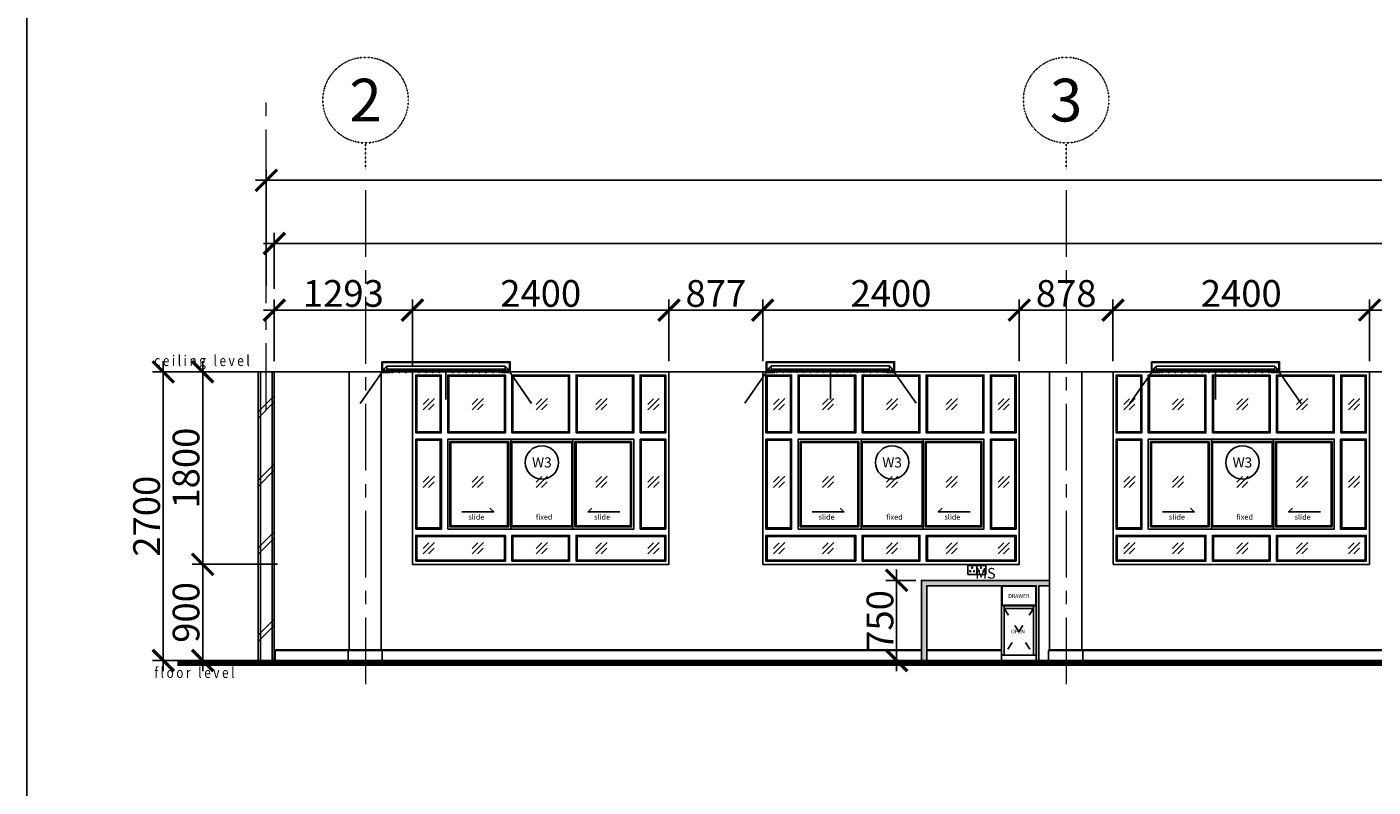
# Model space of a CAD drawing. Units: inches. Extents: x 148368 to 505654, y 37750 to 267518.
# Drawn here: x 234829 to 247423, y 170030 to 177141 of the extents above; entities that cross this region are included whole.
import ezdxf
from ezdxf.enums import TextEntityAlignment as Align

# ---------------------------------------------------------------- set-up
doc = ezdxf.new("R2010")
doc.units = ezdxf.units.IN
doc.header["$MEASUREMENT"] = 0
for name, pattern in [('ACAD_ISO03W100', [30, 12, -18]), ('CENTER', [2, 1.25, -0.25, 0.25, -0.25]), ('DIVIDE', [1.25, 0.5, -0.25, 0, -0.25, 0, -0.25])]:
    doc.linetypes.add(name, pattern=pattern)
for name, color, linetype in [('ar-ceiling', 2, 'Continuous'), ('ar-spec', 7, 'Continuous'), ('ar-text', 2, 'Continuous'), ('cabinet', 2, 'Continuous'), ('crrp-hatch wall', 8, 'Continuous'), ('E-LIGHT', 6, 'Continuous'), ('FURNITURE', 6, 'Continuous'), ('HATCH', 8, 'Continuous'), ('P3', 6, 'Continuous'), ('schedule', 6, 'Continuous'), ('section', 3, 'Continuous'), ('SPEC-TM20', 7, 'Continuous'), ('TEXT SPECT', 7, 'Continuous'), ('WALL', 3, 'Continuous')]:
    doc.layers.add(name, color=color, linetype=linetype)
doc.layers.add('grid line', color=8, linetype='CENTER', lineweight=0)
doc.layers.add('sheet', color=6, linetype='Continuous', plot=False)
doc.styles.add('cen', font='GOTHIC.TTF')
doc.styles.add('CTBP-25', font='GOTHIC.TTF')
doc.styles.add('CtGt', font='GOTHIC.TTF')
doc.styles.add('SAN', font='sanss___.ttf', dxfattribs={"width": 0.8, "height": 200})
doc.styles.add('TEXT', font='ROMANS.SHX', dxfattribs={"width": 0.85, "height": 300})
doc.dimstyles.new('dim scale 200', dxfattribs={"dimtxt": 125, "dimasz": 100, "dimexe": 50, "dimexo": 50, "dimgap": 25, "dimtad": 1, "dimdec": 0, "dimzin": 0, "dimdsep": 46, "dimtxsty": 'cen', "dimblk1": 'ARCHTICK', "dimblk2": 'ARCHTICK', "dimsah": 1, "dimcen": 0, "dimdle": 50, "dimclrd": 256, "dimclre": 256, "dimclrt": 6, "dimadec": 0, "dimazin": 0, "dimtfac": 0.5, "dimtdec": 0, "dimtofl": 0, "dimtmove": 2, "dimatfit": 3, "dimfxl": 1, "dimtolj": 1, "dimtzin": 0, "dimarcsym": 0})

# ---------------------------------------------------------------- blocks, each defined once
blk = doc.blocks.new('HATCHWALL')
at = {"layer": 'crrp-hatch wall'}
for p, q in [((0, 0), (150, 150)), ((0, -59), (150, 91))]:
    blk.add_line(p, q, dxfattribs=at)
blk = doc.blocks.new('florescent light')
at = {"layer": 'E-LIGHT'}
for points in [[(59307, 53160), (60507, 53160), (60507, 53154), (59307, 53154)], [(59313, 53154), (59313, 53066), (59307, 53066), (59307, 53154)], [(60501, 53154), (60501, 53066), (60507, 53066), (60507, 53154)], [(59307, 53066), (59385, 53066), (59385, 53060), (59307, 53060)], [(60507, 53066), (60430, 53066), (60430, 53060), (60507, 53060)]]:
    blk.add_lwpolyline(points, close=True, dxfattribs=at)
blk = doc.blocks.new('light')
at = {"color": 2, "linetype": 'ByBlock'}
for points in [[(169157, 15872), (169157, 15827), (169137, 15827)], [(170265, 15872), (170265, 15827), (170285, 15827)], [(169137, 15827), (169137, 15852)], [(170265, 15843), (169157, 15843)], [(170285, 15827), (170285, 15852)]]:
    blk.add_lwpolyline(points, dxfattribs=at)
at = {"layer": 'E-LIGHT'}
for points in [[(169111, 15826), (169157, 15872), (170172, 15872)], [(170311, 15826), (170265, 15872), (169250, 15872)], [(169111, 15826), (169111, 15811)], [(170311, 15826), (169111, 15826)], [(170311, 15826), (170311, 15811)]]:
    blk.add_lwpolyline(points, dxfattribs=at)
at = {"layer": 'HATCH', "linetype": 'ByBlock'}
for points in [[(169111, 15811), (168910, 15523)], [(169711, 15811), (169711, 15559)], [(170311, 15811), (170512, 15523)]]:
    blk.add_lwpolyline(points, dxfattribs=at)
at = {"layer": 'HATCH', "color": 3, "linetype": 'ByBlock'}
for points in [[(169150, 15826), (169146, 15826), (169146, 15811), (169150, 15811)], [(169212, 15826), (169208, 15826), (169208, 15811), (169212, 15811)], [(169275, 15826), (169271, 15826), (169271, 15811), (169275, 15811)], [(169338, 15826), (169334, 15826), (169334, 15811), (169338, 15811)], [(169400, 15826), (169396, 15826), (169396, 15811), (169400, 15811)], [(169463, 15826), (169459, 15826), (169459, 15811), (169463, 15811)], [(169525, 15826), (169521, 15826), (169521, 15811), (169525, 15811)], [(169588, 15826), (169584, 15826), (169584, 15811), (169588, 15811)], [(169650, 15826), (169646, 15826), (169646, 15811), (169650, 15811)], [(169713, 15826), (169709, 15826), (169709, 15811), (169713, 15811)], [(169776, 15826), (169772, 15826), (169772, 15811), (169776, 15811)], [(169838, 15826), (169834, 15826), (169834, 15811), (169838, 15811)], [(169901, 15826), (169897, 15826), (169897, 15811), (169901, 15811)], [(169963, 15826), (169959, 15826), (169959, 15811), (169963, 15811)], [(169963, 15826), (169959, 15826), (169959, 15811), (169963, 15811)], [(170026, 15826), (170022, 15826), (170022, 15811), (170026, 15811)], [(170026, 15826), (170022, 15826), (170022, 15811), (170026, 15811)], [(170089, 15826), (170084, 15826), (170084, 15811), (170089, 15811)], [(170151, 15826), (170147, 15826), (170147, 15811), (170151, 15811)], [(170214, 15826), (170210, 15826), (170210, 15811), (170214, 15811)], [(170276, 15826), (170272, 15826), (170272, 15811), (170276, 15811)]]:
    blk.add_lwpolyline(points, close=True, dxfattribs=at)
blk = doc.blocks.new('_ArchTick')
at = {"color": 0, "linetype": 'ByBlock', "const_width": 0.15}
blk.add_lwpolyline([(-0.5, -0.5), (0.5, 0.5)], dxfattribs=at)
blk = doc.blocks.new('*D137')
at = {"layer": 'Defpoints', "color": 0}
for p in [(237069, 175706), (237069, 174620), (278949, 174620)]:
    blk.add_point(p, dxfattribs=at)
at = {"layer": 'HATCH', "lineweight": -2}
for p, q in [((279049, 175706), (236969, 175706)), ((237069, 174720), (237069, 175806)), ((278949, 174720), (278949, 175806))]:
    blk.add_line(p, q, dxfattribs=at)
at = {"layer": 'HATCH', "lineweight": -2, "xscale": 200, "yscale": 200, "zscale": 200, "rotation": 180}
blk.add_blockref('_ArchTick', (237069, 175706), dxfattribs=at)
at = {"layer": 'HATCH', "lineweight": -2, "xscale": 200, "yscale": 200, "zscale": 200}
blk.add_blockref('_ArchTick', (278949, 175706), dxfattribs=at)
at = {"layer": 'HATCH', "color": 6, "insert": (258009, 175863), "char_height": 250, "attachment_point": 5, "style": 'cen'}
blk.add_mtext('\\A1;41880', dxfattribs=at)
blk = doc.blocks.new('*D138')
at = {"layer": 'Defpoints', "color": 0}
for p in [(237144, 174492), (237144, 173914), (238436, 173877)]:
    blk.add_point(p, dxfattribs=at)
at = {"layer": 'HATCH', "lineweight": -2}
for p, q in [((237144, 174014), (237144, 174592)), ((238436, 173977), (238436, 174592)), ((238536, 174492), (237044, 174492))]:
    blk.add_line(p, q, dxfattribs=at)
at = {"layer": 'HATCH', "lineweight": -2, "xscale": 200, "yscale": 200, "zscale": 200, "rotation": 180}
blk.add_blockref('_ArchTick', (237144, 174492), dxfattribs=at)
at = {"layer": 'HATCH', "lineweight": -2, "xscale": 200, "yscale": 200, "zscale": 200}
blk.add_blockref('_ArchTick', (238436, 174492), dxfattribs=at)
at = {"layer": 'HATCH', "color": 6, "insert": (237790, 174648), "char_height": 250, "attachment_point": 5, "style": 'cen'}
blk.add_mtext('\\A1;1293', dxfattribs=at)
blk = doc.blocks.new('*D139')
at = {"layer": 'Defpoints', "color": 0}
for p in [(241713, 174492), (240836, 173914), (241713, 173914)]:
    blk.add_point(p, dxfattribs=at)
at = {"layer": 'HATCH', "lineweight": -2}
for p, q in [((240836, 174014), (240836, 174592)), ((241713, 174014), (241713, 174592)), ((240736, 174492), (241813, 174492))]:
    blk.add_line(p, q, dxfattribs=at)
at = {"layer": 'HATCH', "lineweight": -2, "xscale": 200, "yscale": 200, "zscale": 200, "rotation": 180}
blk.add_blockref('_ArchTick', (240836, 174492), dxfattribs=at)
at = {"layer": 'HATCH', "lineweight": -2, "xscale": 200, "yscale": 200, "zscale": 200}
blk.add_blockref('_ArchTick', (241713, 174492), dxfattribs=at)
at = {"layer": 'HATCH', "color": 6, "insert": (241275, 174648), "char_height": 250, "attachment_point": 5, "style": 'cen'}
blk.add_mtext('\\A1;877', dxfattribs=at)
blk = doc.blocks.new('*D140')
at = {"layer": 'Defpoints', "color": 0}
for p in [(238436, 174492), (238436, 174008), (240836, 173964)]:
    blk.add_point(p, dxfattribs=at)
at = {"layer": 'HATCH', "lineweight": -2}
for p, q in [((238436, 174108), (238436, 174592)), ((240836, 174064), (240836, 174592)), ((240936, 174492), (238336, 174492))]:
    blk.add_line(p, q, dxfattribs=at)
at = {"layer": 'HATCH', "lineweight": -2, "xscale": 200, "yscale": 200, "zscale": 200, "rotation": 180}
blk.add_blockref('_ArchTick', (238436, 174492), dxfattribs=at)
at = {"layer": 'HATCH', "lineweight": -2, "xscale": 200, "yscale": 200, "zscale": 200}
blk.add_blockref('_ArchTick', (240836, 174492), dxfattribs=at)
at = {"layer": 'HATCH', "color": 6, "insert": (239636, 174648), "char_height": 250, "attachment_point": 5, "style": 'cen'}
blk.add_mtext('\\A1;2400', dxfattribs=at)
blk = doc.blocks.new('*D141')
at = {"layer": 'Defpoints', "color": 0}
for p in [(241713, 174492), (241713, 173914), (244113, 173914)]:
    blk.add_point(p, dxfattribs=at)
at = {"layer": 'HATCH', "lineweight": -2}
for p, q in [((241713, 174014), (241713, 174592)), ((244113, 174014), (244113, 174592)), ((244213, 174492), (241613, 174492))]:
    blk.add_line(p, q, dxfattribs=at)
at = {"layer": 'HATCH', "lineweight": -2, "xscale": 200, "yscale": 200, "zscale": 200, "rotation": 180}
blk.add_blockref('_ArchTick', (241713, 174492), dxfattribs=at)
at = {"layer": 'HATCH', "lineweight": -2, "xscale": 200, "yscale": 200, "zscale": 200}
blk.add_blockref('_ArchTick', (244113, 174492), dxfattribs=at)
at = {"layer": 'HATCH', "color": 6, "insert": (242913, 174648), "char_height": 250, "attachment_point": 5, "style": 'cen'}
blk.add_mtext('\\A1;2400', dxfattribs=at)
blk = doc.blocks.new('*D142')
at = {"layer": 'Defpoints', "color": 0}
for p in [(244990, 174492), (244113, 173914), (244990, 173914)]:
    blk.add_point(p, dxfattribs=at)
at = {"layer": 'HATCH', "lineweight": -2}
for p, q in [((244113, 174014), (244113, 174592)), ((244990, 174014), (244990, 174592)), ((244013, 174492), (245090, 174492))]:
    blk.add_line(p, q, dxfattribs=at)
at = {"layer": 'HATCH', "lineweight": -2, "xscale": 200, "yscale": 200, "zscale": 200, "rotation": 180}
blk.add_blockref('_ArchTick', (244113, 174492), dxfattribs=at)
at = {"layer": 'HATCH', "lineweight": -2, "xscale": 200, "yscale": 200, "zscale": 200}
blk.add_blockref('_ArchTick', (244990, 174492), dxfattribs=at)
at = {"layer": 'HATCH', "color": 6, "insert": (244552, 174648), "char_height": 250, "attachment_point": 5, "style": 'cen'}
blk.add_mtext('\\A1;878', dxfattribs=at)
blk = doc.blocks.new('*D143')
at = {"layer": 'Defpoints', "color": 0}
for p in [(247390, 174492), (244990, 173914), (247390, 173914)]:
    blk.add_point(p, dxfattribs=at)
at = {"layer": 'HATCH', "lineweight": -2}
for p, q in [((244990, 174014), (244990, 174592)), ((247390, 174014), (247390, 174592)), ((244890, 174492), (247490, 174492))]:
    blk.add_line(p, q, dxfattribs=at)
at = {"layer": 'HATCH', "lineweight": -2, "xscale": 200, "yscale": 200, "zscale": 200, "rotation": 180}
blk.add_blockref('_ArchTick', (244990, 174492), dxfattribs=at)
at = {"layer": 'HATCH', "lineweight": -2, "xscale": 200, "yscale": 200, "zscale": 200}
blk.add_blockref('_ArchTick', (247390, 174492), dxfattribs=at)
at = {"layer": 'HATCH', "color": 6, "insert": (246190, 174648), "char_height": 250, "attachment_point": 5, "style": 'cen'}
blk.add_mtext('\\A1;2400', dxfattribs=at)
blk = doc.blocks.new('*D144')
at = {"layer": 'Defpoints', "color": 0}
for p in [(248267, 174492), (247390, 173914), (248267, 173914)]:
    blk.add_point(p, dxfattribs=at)
at = {"layer": 'HATCH', "lineweight": -2}
for p, q in [((247390, 174014), (247390, 174592)), ((248267, 174014), (248267, 174592)), ((247290, 174492), (248367, 174492))]:
    blk.add_line(p, q, dxfattribs=at)
at = {"layer": 'HATCH', "lineweight": -2, "xscale": 200, "yscale": 200, "zscale": 200, "rotation": 180}
blk.add_blockref('_ArchTick', (247390, 174492), dxfattribs=at)
at = {"layer": 'HATCH', "lineweight": -2, "xscale": 200, "yscale": 200, "zscale": 200}
blk.add_blockref('_ArchTick', (248267, 174492), dxfattribs=at)
at = {"layer": 'HATCH', "color": 6, "insert": (247828, 174648), "char_height": 250, "attachment_point": 5, "style": 'cen'}
blk.add_mtext('\\A1;877', dxfattribs=at)
blk = doc.blocks.new('*D161')
at = {"layer": 'Defpoints', "color": 0}
for p in [(237144, 175115), (237144, 174592), (278899, 174542)]:
    blk.add_point(p, dxfattribs=at)
at = {"layer": 'HATCH', "lineweight": -2}
for p, q in [((237144, 174692), (237144, 175215)), ((278899, 174642), (278899, 175215)), ((278999, 175115), (237044, 175115))]:
    blk.add_line(p, q, dxfattribs=at)
at = {"layer": 'HATCH', "lineweight": -2, "xscale": 200, "yscale": 200, "zscale": 200, "rotation": 180}
blk.add_blockref('_ArchTick', (237144, 175115), dxfattribs=at)
at = {"layer": 'HATCH', "lineweight": -2, "xscale": 200, "yscale": 200, "zscale": 200}
blk.add_blockref('_ArchTick', (278899, 175115), dxfattribs=at)
at = {"layer": 'HATCH', "color": 6, "insert": (258021, 175271), "char_height": 250, "attachment_point": 5, "style": 'cen'}
blk.add_mtext('\\A1;41755', dxfattribs=at)
blk = doc.blocks.new('*D339')
at = {"layer": 'Defpoints', "color": 0}
for p in [(236347, 173914), (236105, 171214), (236347, 171214)]:
    blk.add_point(p, dxfattribs=at)
at = {"layer": 'HATCH', "lineweight": -2}
for p, q in [((236105, 174014), (236105, 171114)), ((236247, 173914), (236005, 173914)), ((236247, 171214), (236005, 171214))]:
    blk.add_line(p, q, dxfattribs=at)
at = {"layer": 'HATCH', "lineweight": -2, "xscale": 200, "yscale": 200, "zscale": 200}
for p, rotation in [((236105, 173914), 90), ((236105, 171214), -90.00000000000001)]:
    blk.add_blockref('_ArchTick', p, dxfattribs=dict(at, rotation=rotation))
at = {"layer": 'HATCH', "color": 6, "insert": (235949, 172564), "char_height": 250, "attachment_point": 5, "rotation": 90, "style": 'cen'}
blk.add_mtext('\\A1;2700', dxfattribs=at)
blk = doc.blocks.new('*D340')
at = {"layer": 'Defpoints', "color": 0}
for p in [(236474, 173914), (236981, 173914), (237274, 172114)]:
    blk.add_point(p, dxfattribs=at)
at = {"layer": 'HATCH', "lineweight": -2}
for p, q in [((236474, 172014), (236474, 174014)), ((236881, 173914), (236374, 173914)), ((237174, 172114), (236374, 172114))]:
    blk.add_line(p, q, dxfattribs=at)
at = {"layer": 'HATCH', "lineweight": -2, "xscale": 200, "yscale": 200, "zscale": 200}
for p, rotation in [((236474, 173914), 90), ((236474, 172114), -90.00000000000001)]:
    blk.add_blockref('_ArchTick', p, dxfattribs=dict(at, rotation=rotation))
at = {"layer": 'HATCH', "color": 6, "insert": (236318, 173014), "char_height": 250, "attachment_point": 5, "rotation": 90, "style": 'cen'}
blk.add_mtext('\\A1;1800', dxfattribs=at)
blk = doc.blocks.new('*D341')
at = {"layer": 'Defpoints', "color": 0}
for p in [(237274, 172114), (236474, 171214), (237274, 171214)]:
    blk.add_point(p, dxfattribs=at)
at = {"layer": 'HATCH', "lineweight": -2}
for p, q in [((236474, 172214), (236474, 171114)), ((237174, 172114), (236374, 172114)), ((237174, 171214), (236374, 171214))]:
    blk.add_line(p, q, dxfattribs=at)
at = {"layer": 'HATCH', "lineweight": -2, "xscale": 200, "yscale": 200, "zscale": 200}
for p, rotation in [((236474, 172114), 90), ((236474, 171214), -90.00000000000001)]:
    blk.add_blockref('_ArchTick', p, dxfattribs=dict(at, rotation=rotation))
at = {"layer": 'HATCH', "color": 6, "insert": (236318, 171664), "char_height": 250, "attachment_point": 5, "rotation": 90, "style": 'cen'}
blk.add_mtext('\\A1;900', dxfattribs=at)
blk = doc.blocks.new('*D342')
at = {"layer": 'Defpoints', "color": 0}
for p in [(243247, 171964), (242966, 171214), (243247, 171214)]:
    blk.add_point(p, dxfattribs=at)
at = {"layer": 'HATCH', "lineweight": -2}
for p, q in [((242966, 172064), (242966, 171114)), ((243147, 171964), (242866, 171964)), ((243147, 171214), (242866, 171214))]:
    blk.add_line(p, q, dxfattribs=at)
at = {"layer": 'HATCH', "lineweight": -2, "xscale": 200, "yscale": 200, "zscale": 200}
for p, rotation in [((242966, 171964), 90), ((242966, 171214), -90.00000000000001)]:
    blk.add_blockref('_ArchTick', p, dxfattribs=dict(at, rotation=rotation))
at = {"layer": 'HATCH', "color": 6, "insert": (242810, 171589), "char_height": 250, "attachment_point": 5, "rotation": 90, "style": 'cen'}
blk.add_mtext('\\A1;750', dxfattribs=at)
blk = doc.blocks.new('Z$W@#24356')
at = {"layer": 'cabinet', "color": 0}
for points in [[(5488, -594), (5572, -594), (5572, -510), (5488, -510)], [(5509, -559), (5513, -559), (5513, -569), (5509, -569)], [(5532, -526), (5527, -526), (5527, -536), (5532, -536)], [(5549, -559), (5545, -559), (5545, -569), (5549, -569)], [(5656, -594), (5572, -594), (5572, -510), (5656, -510)], [(5591, -559), (5595, -559), (5595, -569), (5591, -569)], [(5613, -526), (5609, -526), (5609, -537), (5613, -537)], [(5637, -559), (5633, -559), (5633, -569), (5637, -569)]]:
    blk.add_lwpolyline(points, close=True, dxfattribs=at)

msp = doc.modelspace()

# ---------------------------------------------------------------- hatches: boundary and pattern name
at = {"layer": 'cabinet'}
h = msp.add_hatch(dxfattribs=at)
h.set_pattern_fill('AR-SAND', color=8, scale=10, style=0)
h.set_pattern_definition([(37.5, (-790.432, 29589.747), (-0.6299336, 19.2682377), [0, -15.2, 0, -17, 0, -16.25]), (7.5, (-790.432, 29589.747), (17.697767, 28.2214607), [0, -8.2, 0, -13.7, 0, -5.25]), (327.5, (-802.732, 29589.747), (31.1414186, 0.0565905), [0, -5, 0, -18, 0, -23.5]), (317.5, (-802.732, 29589.747), (30.061266, 8.7767556), [0, -2.5, 0, -11.8, 0, -13.5])])
h.paths.add_polyline_path([(244397.08269, 171963.68803), (244397.08269, 171913.68803), (244297.08269, 171913.68803), (244297.08269, 171213.68803), (244272.08269, 171213.68803), (244272.08269, 171913.68803), (243247.08269, 171913.68803), (243247.08269, 171213.68803), (243197.08269, 171213.68803), (243197.08269, 171963.68803)])

# ---------------------------------------------------------------- linework, layer by layer
at = {"color": 8}
for p, q in [((238537.11014, 173559.38458), (238643.17616, 173665.45059)), ((238537.11014, 173609.38458), (238590.14315, 173662.41759)), ((238587.11014, 173559.38458), (238640.14315, 173612.41759)), ((238994.1135, 173559.38458), (239100.17952, 173665.45059)), ((238994.1135, 173609.38458), (239047.14651, 173662.41759)), ((239044.1135, 173559.38458), (239097.14651, 173612.41759)), ((239594.1135, 173559.38458), (239700.17952, 173665.45059)), ((239594.1135, 173609.38458), (239647.14651, 173662.41759)), ((239644.1135, 173559.38458), (239697.14651, 173612.41759)), ((240152.6135, 173559.38458), (240258.67952, 173665.45059)), ((240152.6135, 173609.38458), (240205.64651, 173662.41759)), ((240202.6135, 173559.38458), (240255.64651, 173612.41759)), ((240639.79631, 173559.38458), (240745.86233, 173665.45059)), ((240639.79631, 173609.38458), (240692.82932, 173662.41759)), ((240689.79631, 173559.38458), (240742.82932, 173612.41759)), ((241813.9816, 173559.38458), (241920.04762, 173665.45059)), ((241813.9816, 173609.38458), (241867.01461, 173662.41759)), ((241863.9816, 173559.38458), (241917.01461, 173612.41759)), ((242270.98496, 173559.38458), (242377.05098, 173665.45059)), ((242270.98496, 173609.38458), (242324.01797, 173662.41759)), ((242320.98496, 173559.38458), (242374.01797, 173612.41759)), ((242870.98496, 173559.38458), (242977.05098, 173665.45059)), ((242870.98496, 173609.38458), (242924.01797, 173662.41759)), ((242920.98496, 173559.38458), (242974.01797, 173612.41759)), ((243429.48496, 173559.38458), (243535.55098, 173665.45059)), ((243429.48496, 173609.38458), (243482.51797, 173662.41759)), ((243479.48496, 173559.38458), (243532.51797, 173612.41759)), ((243916.66777, 173559.38458), (244022.73378, 173665.45059)), ((243916.66777, 173609.38458), (243969.70078, 173662.41759)), ((243966.66777, 173559.38458), (244019.70078, 173612.41759)), ((245090.9816, 173559.38458), (245197.04762, 173665.45059)), ((245090.9816, 173609.38458), (245144.01461, 173662.41759)), ((245140.9816, 173559.38458), (245194.01461, 173612.41759)), ((245547.98496, 173559.38458), (245654.05098, 173665.45059)), ((245547.98496, 173609.38458), (245601.01797, 173662.41759)), ((245597.98496, 173559.38458), (245651.01797, 173612.41759)), ((246147.98496, 173559.38458), (246254.05098, 173665.45059)), ((246147.98496, 173609.38458), (246201.01797, 173662.41759)), ((246197.98496, 173559.38458), (246251.01797, 173612.41759)), ((246706.48496, 173559.38458), (246812.55098, 173665.45059)), ((246706.48496, 173609.38458), (246759.51797, 173662.41759)), ((246756.48496, 173559.38458), (246809.51797, 173612.41759)), ((247193.66777, 173559.38458), (247299.73378, 173665.45059)), ((247193.66777, 173609.38458), (247246.70078, 173662.41759)), ((247243.66777, 173559.38458), (247296.70078, 173612.41759)), ((238537.11014, 172832.13826), (238643.17616, 172938.20428)), ((238537.11014, 172882.13826), (238590.14315, 172935.17127)), ((238994.1135, 172832.13826), (239100.17952, 172938.20428)), ((238994.1135, 172882.13826), (239047.14651, 172935.17127)), ((239594.1135, 172832.13826), (239700.17952, 172938.20428)), ((239594.1135, 172882.13826), (239647.14651, 172935.17127)), ((240152.6135, 172832.13826), (240258.67952, 172938.20428)), ((240152.6135, 172882.13826), (240205.64651, 172935.17127)), ((240639.79631, 172832.13826), (240745.86233, 172938.20428)), ((240639.79631, 172882.13826), (240692.82932, 172935.17127)), ((241813.9816, 172832.13826), (241920.04762, 172938.20428)), ((241813.9816, 172882.13826), (241867.01461, 172935.17127)), ((242270.98496, 172832.13826), (242377.05098, 172938.20428)), ((242270.98496, 172882.13826), (242324.01797, 172935.17127)), ((242870.98496, 172832.13826), (242977.05098, 172938.20428)), ((242870.98496, 172882.13826), (242924.01797, 172935.17127)), ((243429.48496, 172832.13826), (243535.55098, 172938.20428)), ((243429.48496, 172882.13826), (243482.51797, 172935.17127)), ((243916.66777, 172832.13826), (244022.73378, 172938.20428)), ((243916.66777, 172882.13826), (243969.70078, 172935.17127)), ((245090.9816, 172832.13826), (245197.04762, 172938.20428)), ((245090.9816, 172882.13826), (245144.01461, 172935.17127)), ((245547.98496, 172832.13826), (245654.05098, 172938.20428)), ((245547.98496, 172882.13826), (245601.01797, 172935.17127)), ((246147.98496, 172832.13826), (246254.05098, 172938.20428)), ((246147.98496, 172882.13826), (246201.01797, 172935.17127)), ((246706.48496, 172832.13826), (246812.55098, 172938.20428)), ((246706.48496, 172882.13826), (246759.51797, 172935.17127)), ((247193.66777, 172832.13826), (247299.73378, 172938.20428)), ((247193.66777, 172882.13826), (247246.70078, 172935.17127)), ((238587.11014, 172832.13826), (238640.14315, 172885.17127)), ((239044.1135, 172832.13826), (239097.14651, 172885.17127)), ((239644.1135, 172832.13826), (239697.14651, 172885.17127)), ((240202.6135, 172832.13826), (240255.64651, 172885.17127)), ((240689.79631, 172832.13826), (240742.82932, 172885.17127)), ((241863.9816, 172832.13826), (241917.01461, 172885.17127)), ((242320.98496, 172832.13826), (242374.01797, 172885.17127)), ((242920.98496, 172832.13826), (242974.01797, 172885.17127)), ((243479.48496, 172832.13826), (243532.51797, 172885.17127)), ((243966.66777, 172832.13826), (244019.70078, 172885.17127)), ((245140.9816, 172832.13826), (245194.01461, 172885.17127)), ((245597.98496, 172832.13826), (245651.01797, 172885.17127)), ((246197.98496, 172832.13826), (246251.01797, 172885.17127)), ((246756.48496, 172832.13826), (246809.51797, 172885.17127)), ((247243.66777, 172832.13826), (247296.70078, 172885.17127)), ((238537.11014, 172210.67324), (238643.17616, 172316.73926)), ((238537.11014, 172260.67324), (238590.14315, 172313.70625)), ((238994.1135, 172210.67324), (239100.17952, 172316.73926)), ((238994.1135, 172260.67324), (239047.14651, 172313.70625)), ((239594.1135, 172210.67324), (239700.17952, 172316.73926)), ((239594.1135, 172260.67324), (239647.14651, 172313.70625)), ((240152.6135, 172210.67324), (240258.67952, 172316.73926)), ((240152.6135, 172260.67324), (240205.64651, 172313.70625)), ((240639.79631, 172210.67324), (240745.86233, 172316.73926)), ((240639.79631, 172260.67324), (240692.82932, 172313.70625)), ((241813.9816, 172210.67324), (241920.04762, 172316.73926)), ((241813.9816, 172260.67324), (241867.01461, 172313.70625)), ((242270.98496, 172210.67324), (242377.05098, 172316.73926)), ((242270.98496, 172260.67324), (242324.01797, 172313.70625)), ((242870.98496, 172210.67324), (242977.05098, 172316.73926)), ((242870.98496, 172260.67324), (242924.01797, 172313.70625)), ((243429.48496, 172210.67324), (243535.55098, 172316.73926)), ((243429.48496, 172260.67324), (243482.51797, 172313.70625)), ((243916.66777, 172210.67324), (244022.73378, 172316.73926)), ((243916.66777, 172260.67324), (243969.70078, 172313.70625)), ((245090.9816, 172210.67324), (245197.04762, 172316.73926)), ((245090.9816, 172260.67324), (245144.01461, 172313.70625)), ((245547.98496, 172210.67324), (245654.05098, 172316.73926)), ((245547.98496, 172260.67324), (245601.01797, 172313.70625)), ((246147.98496, 172210.67324), (246254.05098, 172316.73926)), ((246147.98496, 172260.67324), (246201.01797, 172313.70625)), ((246706.48496, 172210.67324), (246812.55098, 172316.73926)), ((246706.48496, 172260.67324), (246759.51797, 172313.70625)), ((247193.66777, 172210.67324), (247299.73378, 172316.73926)), ((247193.66777, 172260.67324), (247246.70078, 172313.70625)), ((238587.11014, 172210.67324), (238640.14315, 172263.70625)), ((239044.1135, 172210.67324), (239097.14651, 172263.70625)), ((239644.1135, 172210.67324), (239697.14651, 172263.70625)), ((240202.6135, 172210.67324), (240255.64651, 172263.70625)), ((240689.79631, 172210.67324), (240742.82932, 172263.70625)), ((241863.9816, 172210.67324), (241917.01461, 172263.70625)), ((242320.98496, 172210.67324), (242374.01797, 172263.70625)), ((242920.98496, 172210.67324), (242974.01797, 172263.70625)), ((243479.48496, 172210.67324), (243532.51797, 172263.70625)), ((243966.66777, 172210.67324), (244019.70078, 172263.70625)), ((245140.9816, 172210.67324), (245194.01461, 172263.70625)), ((245597.98496, 172210.67324), (245651.01797, 172263.70625)), ((246197.98496, 172210.67324), (246251.01797, 172263.70625)), ((246756.48496, 172210.67324), (246809.51797, 172263.70625)), ((247243.66777, 172210.67324), (247296.70078, 172263.70625))]:
    msp.add_line(p, q, dxfattribs=at)
for p, q in [((238786.39651, 172463.84599), (238786.39651, 173263.84599)), ((238786.39651, 173263.84599), (239336.39651, 173263.84599)), ((239336.39651, 173263.84599), (239336.39651, 172463.84599)), ((239356.39651, 173263.84599), (239356.39651, 173283.84599)), ((239936.39651, 173283.84599), (239936.39651, 172443.84599)), ((242063.26797, 172463.84599), (242063.26797, 173263.84599)), ((242063.26797, 173263.84599), (242613.26797, 173263.84599)), ((242613.26797, 173263.84599), (242613.26797, 172463.84599)), ((242633.26797, 173263.84599), (242633.26797, 173283.84599)), ((243213.26797, 173283.84599), (243213.26797, 172443.84599)), ((245340.26797, 172463.84599), (245340.26797, 173263.84599)), ((245340.26797, 173263.84599), (245890.26797, 173263.84599)), ((245890.26797, 173263.84599), (245890.26797, 172463.84599)), ((245910.26797, 173263.84599), (245910.26797, 173283.84599)), ((246490.26797, 173283.84599), (246490.26797, 172443.84599)), ((239336.39651, 172463.84599), (238786.39651, 172463.84599)), ((239356.39651, 172463.84599), (239356.39651, 172443.84599)), ((242613.26797, 172463.84599), (242063.26797, 172463.84599)), ((242633.26797, 172463.84599), (242633.26797, 172443.84599)), ((245890.26797, 172463.84599), (245340.26797, 172463.84599)), ((245910.26797, 172463.84599), (245910.26797, 172443.84599))]:
    msp.add_line(p, q)
at = {"color": 6}
for points in [[(238436.39651, 172113.84599), (240835.89651, 172113.84599), (240835.89651, 173913.84599), (238436.39651, 173913.84599)], [(241713.26797, 172113.84599), (244112.76797, 172113.84599), (244112.76797, 173913.84599), (241713.26797, 173913.84599)], [(244990.26797, 172113.84599), (247389.76797, 172113.84599), (247389.76797, 173913.84599), (244990.26797, 173913.84599)]]:
    msp.add_lwpolyline(points, close=True, dxfattribs=at)
for points in [[(238466.39651, 173343.84599), (238705.89651, 173343.84599), (238705.89651, 173883.84599), (238466.39651, 173883.84599)], [(238476.39651, 173353.84599), (238695.89651, 173353.84599), (238695.89651, 173873.84599), (238476.39651, 173873.84599)], [(238766.39651, 173343.84599), (239305.89651, 173343.84599), (239305.89651, 173883.84599), (238766.39651, 173883.84599)], [(238776.39651, 173353.84599), (239295.89651, 173353.84599), (239295.89651, 173873.84599), (238776.39651, 173873.84599)], [(239366.39651, 173343.84599), (239906.39651, 173343.84599), (239906.39651, 173883.84599), (239366.39651, 173883.84599)], [(239376.39651, 173353.84599), (239896.39651, 173353.84599), (239896.39651, 173873.84599), (239376.39651, 173873.84599)], [(239966.39651, 173343.84599), (240505.89651, 173343.84599), (240505.89651, 173883.84599), (239966.39651, 173883.84599)], [(239976.39651, 173353.84599), (240495.89651, 173353.84599), (240495.89651, 173873.84599), (239976.39651, 173873.84599)], [(240566.39651, 173343.84599), (240805.89651, 173343.84599), (240805.89651, 173883.84599), (240566.39651, 173883.84599)], [(240576.39651, 173353.84599), (240795.89651, 173353.84599), (240795.89651, 173873.84599), (240576.39651, 173873.84599)], [(241743.26797, 173343.84599), (241982.76797, 173343.84599), (241982.76797, 173883.84599), (241743.26797, 173883.84599)], [(241753.26797, 173353.84599), (241972.76797, 173353.84599), (241972.76797, 173873.84599), (241753.26797, 173873.84599)], [(242043.26797, 173343.84599), (242582.76797, 173343.84599), (242582.76797, 173883.84599), (242043.26797, 173883.84599)], [(242053.26797, 173353.84599), (242572.76797, 173353.84599), (242572.76797, 173873.84599), (242053.26797, 173873.84599)], [(242643.26797, 173343.84599), (243183.26797, 173343.84599), (243183.26797, 173883.84599), (242643.26797, 173883.84599)], [(242653.26797, 173353.84599), (243173.26797, 173353.84599), (243173.26797, 173873.84599), (242653.26797, 173873.84599)], [(243243.26797, 173343.84599), (243782.76797, 173343.84599), (243782.76797, 173883.84599), (243243.26797, 173883.84599)], [(243253.26797, 173353.84599), (243772.76797, 173353.84599), (243772.76797, 173873.84599), (243253.26797, 173873.84599)], [(243843.26797, 173343.84599), (244082.76797, 173343.84599), (244082.76797, 173883.84599), (243843.26797, 173883.84599)], [(243853.26797, 173353.84599), (244072.76797, 173353.84599), (244072.76797, 173873.84599), (243853.26797, 173873.84599)], [(245020.26797, 173343.84599), (245259.76797, 173343.84599), (245259.76797, 173883.84599), (245020.26797, 173883.84599)], [(245030.26797, 173353.84599), (245249.76797, 173353.84599), (245249.76797, 173873.84599), (245030.26797, 173873.84599)], [(245320.26797, 173343.84599), (245859.76797, 173343.84599), (245859.76797, 173883.84599), (245320.26797, 173883.84599)], [(245330.26797, 173353.84599), (245849.76797, 173353.84599), (245849.76797, 173873.84599), (245330.26797, 173873.84599)], [(245920.26797, 173343.84599), (246460.26797, 173343.84599), (246460.26797, 173883.84599), (245920.26797, 173883.84599)], [(245930.26797, 173353.84599), (246450.26797, 173353.84599), (246450.26797, 173873.84599), (245930.26797, 173873.84599)], [(246520.26797, 173343.84599), (247059.76797, 173343.84599), (247059.76797, 173883.84599), (246520.26797, 173883.84599)], [(246530.26797, 173353.84599), (247049.76797, 173353.84599), (247049.76797, 173873.84599), (246530.26797, 173873.84599)], [(247120.26797, 173343.84599), (247359.76797, 173343.84599), (247359.76797, 173883.84599), (247120.26797, 173883.84599)], [(247130.26797, 173353.84599), (247349.76797, 173353.84599), (247349.76797, 173873.84599), (247130.26797, 173873.84599)], [(238466.39651, 172443.84599), (238706.39651, 172443.84599), (238706.39651, 173283.84599), (238466.39651, 173283.84599)], [(238476.39651, 172453.84599), (238696.39651, 172453.84599), (238696.39651, 173273.84599), (238476.39651, 173273.84599)], [(238766.39651, 172443.84599), (240506.39651, 172443.84599), (240506.39651, 173283.84599), (238766.39651, 173283.84599)], [(238796.39651, 173253.84599), (239326.39651, 173253.84599), (239326.39651, 172473.84599), (238796.39651, 172473.84599)], [(239936.39651, 173263.84599), (239356.39651, 173263.84599), (239356.39651, 172463.84599), (239936.39651, 172463.84599)], [(239926.39651, 173253.84599), (239366.39651, 173253.84599), (239366.39651, 172473.84599), (239926.39651, 172473.84599)], [(240486.39651, 173263.84599), (239956.39651, 173263.84599), (239956.39651, 172463.84599), (240486.39651, 172463.84599)], [(240476.39651, 173253.84599), (239966.39651, 173253.84599), (239966.39651, 172473.84599), (240476.39651, 172473.84599)], [(240565.89651, 172443.84599), (240805.89651, 172443.84599), (240805.89651, 173283.84599), (240565.89651, 173283.84599)], [(240575.89651, 172453.84599), (240795.89651, 172453.84599), (240795.89651, 173273.84599), (240575.89651, 173273.84599)], [(241743.26797, 172443.84599), (241983.26797, 172443.84599), (241983.26797, 173283.84599), (241743.26797, 173283.84599)], [(241753.26797, 172453.84599), (241973.26797, 172453.84599), (241973.26797, 173273.84599), (241753.26797, 173273.84599)], [(242043.26797, 172443.84599), (243783.26797, 172443.84599), (243783.26797, 173283.84599), (242043.26797, 173283.84599)], [(242073.26797, 173253.84599), (242603.26797, 173253.84599), (242603.26797, 172473.84599), (242073.26797, 172473.84599)], [(243213.26797, 173263.84599), (242633.26797, 173263.84599), (242633.26797, 172463.84599), (243213.26797, 172463.84599)], [(243203.26797, 173253.84599), (242643.26797, 173253.84599), (242643.26797, 172473.84599), (243203.26797, 172473.84599)], [(243763.26797, 173263.84599), (243233.26797, 173263.84599), (243233.26797, 172463.84599), (243763.26797, 172463.84599)], [(243753.26797, 173253.84599), (243243.26797, 173253.84599), (243243.26797, 172473.84599), (243753.26797, 172473.84599)], [(243842.76797, 172443.84599), (244082.76797, 172443.84599), (244082.76797, 173283.84599), (243842.76797, 173283.84599)], [(243852.76797, 172453.84599), (244072.76797, 172453.84599), (244072.76797, 173273.84599), (243852.76797, 173273.84599)], [(245020.26797, 172443.84599), (245260.26797, 172443.84599), (245260.26797, 173283.84599), (245020.26797, 173283.84599)], [(245030.26797, 172453.84599), (245250.26797, 172453.84599), (245250.26797, 173273.84599), (245030.26797, 173273.84599)], [(245320.26797, 172443.84599), (247060.26797, 172443.84599), (247060.26797, 173283.84599), (245320.26797, 173283.84599)], [(245350.26797, 173253.84599), (245880.26797, 173253.84599), (245880.26797, 172473.84599), (245350.26797, 172473.84599)], [(246490.26797, 173263.84599), (245910.26797, 173263.84599), (245910.26797, 172463.84599), (246490.26797, 172463.84599)], [(246480.26797, 173253.84599), (245920.26797, 173253.84599), (245920.26797, 172473.84599), (246480.26797, 172473.84599)], [(247040.26797, 173263.84599), (246510.26797, 173263.84599), (246510.26797, 172463.84599), (247040.26797, 172463.84599)], [(247030.26797, 173253.84599), (246520.26797, 173253.84599), (246520.26797, 172473.84599), (247030.26797, 172473.84599)], [(247119.76797, 172443.84599), (247359.76797, 172443.84599), (247359.76797, 173283.84599), (247119.76797, 173283.84599)], [(247129.76797, 172453.84599), (247349.76797, 172453.84599), (247349.76797, 173273.84599), (247129.76797, 173273.84599)], [(238466.39651, 172143.84599), (239305.89651, 172143.84599), (239305.89651, 172383.84599), (238466.39651, 172383.84599)], [(238476.39651, 172153.84599), (239295.89651, 172153.84599), (239295.89651, 172373.84599), (238476.39651, 172373.84599)], [(239366.39651, 172143.84599), (239906.39651, 172143.84599), (239906.39651, 172383.84599), (239366.39651, 172383.84599)], [(239376.39651, 172153.84599), (239896.39651, 172153.84599), (239896.39651, 172373.84599), (239376.39651, 172373.84599)], [(239966.39651, 172143.84599), (240805.89651, 172143.84599), (240805.89651, 172383.84599), (239966.39651, 172383.84599)], [(239976.39651, 172153.84599), (240795.89651, 172153.84599), (240795.89651, 172373.84599), (239976.39651, 172373.84599)], [(241743.26797, 172143.84599), (242582.76797, 172143.84599), (242582.76797, 172383.84599), (241743.26797, 172383.84599)], [(241753.26797, 172153.84599), (242572.76797, 172153.84599), (242572.76797, 172373.84599), (241753.26797, 172373.84599)], [(242643.26797, 172143.84599), (243183.26797, 172143.84599), (243183.26797, 172383.84599), (242643.26797, 172383.84599)], [(242653.26797, 172153.84599), (243173.26797, 172153.84599), (243173.26797, 172373.84599), (242653.26797, 172373.84599)], [(243243.26797, 172143.84599), (244082.76797, 172143.84599), (244082.76797, 172383.84599), (243243.26797, 172383.84599)], [(243253.26797, 172153.84599), (244072.76797, 172153.84599), (244072.76797, 172373.84599), (243253.26797, 172373.84599)], [(245020.26797, 172143.84599), (245859.76797, 172143.84599), (245859.76797, 172383.84599), (245020.26797, 172383.84599)], [(245030.26797, 172153.84599), (245849.76797, 172153.84599), (245849.76797, 172373.84599), (245030.26797, 172373.84599)], [(245920.26797, 172143.84599), (246460.26797, 172143.84599), (246460.26797, 172383.84599), (245920.26797, 172383.84599)], [(245930.26797, 172153.84599), (246450.26797, 172153.84599), (246450.26797, 172373.84599), (245930.26797, 172373.84599)], [(246520.26797, 172143.84599), (247359.76797, 172143.84599), (247359.76797, 172383.84599), (246520.26797, 172383.84599)], [(246530.26797, 172153.84599), (247349.76797, 172153.84599), (247349.76797, 172373.84599), (246530.26797, 172373.84599)]]:
    msp.add_lwpolyline(points, close=True)
at = {"color": 5}
for points in [[(238898.00049, 172604.59491), (239196.35915, 172604.59491), (239161.00381, 172639.95025)], [(240377.26353, 172604.59491), (240078.90487, 172604.59491), (240114.26021, 172639.95025)], [(242174.87194, 172604.59491), (242473.23061, 172604.59491), (242437.87527, 172639.95025)], [(243654.13499, 172604.59491), (243355.77632, 172604.59491), (243391.13166, 172639.95025)], [(245451.87194, 172604.59491), (245750.23061, 172604.59491), (245714.87527, 172639.95025)], [(246931.13499, 172604.59491), (246632.77632, 172604.59491), (246668.13166, 172639.95025)]]:
    msp.add_lwpolyline(points, dxfattribs=at)
at = {"color": 3, "const_width": 50}
msp.add_lwpolyline([(236235.04453, 171188.68804), (280216.33742, 171188.68803)], dxfattribs=at)
at = {"layer": 'ar-ceiling'}
msp.add_line((280216.33742, 173913.68803), (236235.04453, 173913.68803), dxfattribs=at)
at = {"layer": 'cabinet', "linetype": 'ByBlock'}
for p, q in [((243947.08269, 171913.68803), (243947.08269, 171213.68803)), ((243972.08269, 171726.18803), (243972.08269, 171263.68803)), ((244247.08269, 171726.18803), (244247.08269, 171263.68803)), ((244272.08269, 171263.68803), (243947.08269, 171263.68803)), ((243947.08269, 171213.68803), (244297.08269, 171213.68803))]:
    msp.add_line(p, q, dxfattribs=at)
at = {"layer": 'cabinet'}
msp.add_line((244272.08269, 171726.18803), (243947.08269, 171726.18803), dxfattribs=at)
at = {"layer": 'cabinet', "color": 6}
msp.add_lwpolyline([(244397.08269, 171963.68803), (244397.08269, 171913.68803), (244297.08269, 171913.68803), (244297.08269, 171213.68803), (244272.08269, 171213.68803), (244272.08269, 171913.68803), (243247.08269, 171913.68803), (243247.08269, 171213.68803), (243197.08269, 171213.68803), (243197.08269, 171963.68803)], close=True, dxfattribs=at)
at = {"layer": 'cabinet'}
msp.add_lwpolyline([(243947.08269, 171913.68803), (244272.08269, 171913.68803), (244272.08269, 171726.18803), (243947.08269, 171726.18803)], close=True, dxfattribs=at)
at = {"layer": 'cabinet', "color": 8}
msp.add_lwpolyline([(243952.08269, 171908.68803), (244267.08269, 171908.68803), (244267.08269, 171731.18803), (243952.08269, 171731.18803)], close=True, dxfattribs=at)
at = {"layer": 'cabinet'}
msp.add_lwpolyline([(244297.08269, 171963.68803), (244397.08269, 171963.68803), (244397.08269, 171913.68803), (244297.08269, 171913.68803)], dxfattribs=at)
at = {"layer": 'cabinet', "linetype": 'ByBlock'}
msp.add_lwpolyline([(244247.08269, 171701.18803), (243972.08269, 171701.18803), (243972.08269, 171726.18803), (244247.08269, 171726.18803)], close=True, dxfattribs=at)
at = {"layer": 'FURNITURE', "color": 8, "linetype": 'DIVIDE', "ltscale": 150}
for p, q in [((244247.08269, 171701.18803), (243972.08269, 171263.68803)), ((243972.08269, 171701.18803), (244247.08269, 171263.68803))]:
    msp.add_line(p, q, dxfattribs=at)
at = {"layer": 'grid line', "linetype": 'CENTER', "ltscale": 500}
for p, q in [((237997.51797, 175615.22007), (237997.51797, 170992.94694)), ((244551.51797, 175615.22007), (244551.51797, 170992.94694))]:
    msp.add_line(p, q, dxfattribs=at)
msp.add_lwpolyline([(237068.51797, 173557.61609), (237068.51797, 176434.37026)], dxfattribs=at)
at = {"layer": 'HATCH', "linetype": 'ByBlock'}
for points in [[(237143.46543, 171313.68803), (243197.08269, 171313.68803)], [(237152.81373, 171308.62244), (243197.08269, 171308.62244)], [(243247.08269, 171313.68803), (243947.08269, 171313.68803)], [(243247.08269, 171308.62244), (243947.08269, 171308.62244)], [(244387.78692, 171313.68803), (256305.29269, 171313.68803)], [(244387.78692, 171308.62244), (256305.29269, 171308.62244)], [(236235.04453, 171213.68803), (280216.33742, 171213.68803)]]:
    msp.add_lwpolyline(points, dxfattribs=at)
at = {"layer": 'schedule'}
for centre in [(239647.14651, 173066.81627), (242924.01797, 173066.81627), (246201.01797, 173066.81627)]:
    msp.add_circle(centre, 156, dxfattribs=at)
at = {"layer": 'section'}
msp.add_lwpolyline([(237143.51797, 171313.68803), (237143.51797, 171213.68803), (237152.81373, 171213.68803), (237152.81373, 171308.62244, 0.2614987057), (237143.51797, 171313.68803, 0.7590527337)], format="xyb", dxfattribs=at)
at = {"layer": 'sheet', "color": 6}
msp.add_lwpolyline([(234829.37037, 157675.7044), (234829.37037, 192140.9044), (284056.97037, 192140.9044), (284056.97037, 157675.7044), (234829.37037, 157675.7044)], close=True, dxfattribs=at)
at = {"layer": 'TEXT SPECT', "linetype": 'ACAD_ISO03W100', "ltscale": 0.05}
for p, q in [((237997.51797, 176056.27926), (237997.51797, 175806.27926)), ((244551.51797, 176056.27926), (244551.51797, 175806.27926))]:
    msp.add_line(p, q, dxfattribs=at)
for centre in [(237997.51797, 176456.27926), (244551.51797, 176456.27926)]:
    msp.add_circle(centre, 400, dxfattribs=at)
at = {"layer": 'WALL', "color": 0, "ltscale": 0.05}
for p, q in [((236993.51797, 171213.68803), (236993.51797, 173913.68803)), ((237143.51797, 171213.68803), (237143.51797, 173913.68803))]:
    msp.add_line(p, q, dxfattribs=at)
at = {"layer": 'WALL', "ltscale": 0.05}
for p, q in [((237013.51797, 171213.68803), (237013.51797, 173913.68803)), ((237123.51797, 171213.68803), (237123.51797, 173913.68803)), ((237843.29269, 173913.68803), (237843.29269, 171313.68803)), ((238143.29269, 173913.68803), (238143.29269, 171313.68803)), ((244397.08269, 173913.68803), (244397.08269, 171313.68803)), ((244697.08269, 173913.68803), (244697.08269, 171313.68803)), ((237833.99692, 171213.68803), (237833.99692, 171308.62244)), ((238152.58845, 171213.68803), (238152.58845, 171308.62244)), ((244387.78692, 171213.68803), (244387.78692, 171308.62244)), ((244706.37845, 171213.68803), (244706.37845, 171308.62244))]:
    msp.add_line(p, q, dxfattribs=at)
for centre, start, end in [((237843.15649, 171302.87593), 89.278313017, 147.896789361), ((238143.42888, 171302.87593), 32.103210639, 90.721686983), ((244396.94649, 171302.87593), 89.278313017, 147.896789361), ((244697.21888, 171302.87593), 32.103210639, 90.721686983)]:
    msp.add_arc(centre, 10.81296, start, end, dxfattribs=at)

# ---------------------------------------------------------------- block references
at = {"linetype": 'ByBlock', "xscale": -1}
for p in [(408460.1002, 158096.85037), (412057.55952, 158097.48621), (415660.1002, 158096.85037)]:
    msp.add_blockref('light', p, dxfattribs=at)
at = {"layer": 'cabinet'}
msp.add_blockref('Z$W@#24356', (238143.29269, 172613.68803), dxfattribs=at)
at = {"layer": 'crrp-hatch wall', "rotation": 180}
for p in [(237143.51797, 173632.61609), (237143.51797, 172993.35909), (237143.51797, 172359.18686), (237143.51797, 171541.72921)]:
    msp.add_blockref('HATCHWALL', p, dxfattribs=at)
at = {"layer": 'E-LIGHT', "linetype": 'ByBlock'}
for p in [(178841.9375, 120848.15345), (182439.39682, 120848.78929), (186041.9375, 120848.15345)]:
    msp.add_blockref('florescent light', p, dxfattribs=at)

# ---------------------------------------------------------------- texts
at = {"color": 7, "ltscale": 2, "char_height": 50, "attachment_point": 1, "style": 'CtGt'}
for s, insert, width in [('slide', (238958.8455, 172581.65963), 202.2746156), ('fixed', (239590.8395, 172581.65963), 202.2746), ('slide', (240135.50774, 172581.65963), 202.2746156), ('slide', (242235.71696, 172581.65963), 202.2746156), ('fixed', (242867.71096, 172581.65963), 202.2746), ('slide', (243412.3792, 172581.65963), 202.2746156), ('slide', (245512.71696, 172581.65963), 202.2746156), ('fixed', (246144.71096, 172581.65963), 202.2746), ('slide', (246689.3792, 172581.65963), 202.2746156)]:
    msp.add_mtext(s, dxfattribs=dict(at, insert=insert, width=width))
at = {"layer": 'ar-spec', "color": 1, "style": 'SAN', "width": 0.8}
for s, p in [('c e i l i n g   l e v e l', (236020.8124, 173968.40229, 0)), ('f l o o r   l e v e l', (236020.8124, 171050.88352, 0))]:
    msp.add_text(s, height=100, dxfattribs=at).set_placement(p)
at = {"layer": 'ar-text', "linetype": 'Continuous', "style": 'TEXT'}
for p in [(239647.14651, 173066.81627), (242924.01797, 173066.81627), (246201.01797, 173066.81627)]:
    msp.add_text('W3', height=93.6, dxfattribs=at).set_placement(p, align=Align.MIDDLE_CENTER)
at = {"layer": 'P3', "style": 'CtGt'}
for s, p in [('2', (237997.51797, 176456.27926)), ('3', (244551.51797, 176456.27926))]:
    msp.add_text(s, height=400, dxfattribs=at).set_placement(p, align=Align.MIDDLE_CENTER)
at = {"layer": 'SPEC-TM20', "style": 'CTBP-25'}
for s, height, p in [('MS', 99.84, (243701.04092, 171980.26618)), ('DRAWER', 35.84, (244010.61237, 171799.57039)), ('OPEN', 35.84, (244035.51534, 171467.50959))]:
    msp.add_text(s, height=height, dxfattribs=at).set_placement(p)

# ---------------------------------------------------------------- dimensions: what is measured, and where the dimension line sits
at = {"layer": 'HATCH'}
for base, p1, p2, picture, middle in [((237068.51797, 175706.27926), (278948.55457, 174619.54548), (237068.51797, 174619.54548), '*D137', (258008.53627, 175862.5675)), ((237143.51797, 175114.93811), (278898.55457, 174541.5184), (237143.51797, 174591.5184), '*D161', (258021.03627, 175271.22635)), ((237143.51797, 174491.5184), (238436.39651, 173876.97514), (237143.51797, 173913.68803), '*D138', (237789.95724, 174647.80664)), ((238436.3965090978, 174491.5183999775), (240835.8965090978, 173963.6880337709), (238436.3965090978, 174007.8459944655), '*D140', (239636.1465090978, 174647.8066392705)), ((241713.26797, 174491.5184), (240835.89651, 173913.68803), (241713.26797, 173913.84599), '*D139', (241274.58224, 174647.80664)), ((241713.2679678884, 174491.5183999775), (244112.7679678884, 173913.6880337709), (241713.2679678884, 173913.6880337709), '*D141', (242913.0179678884, 174647.8066392705)), ((244990.2679678884, 174491.5183999775), (244112.7679678884, 173913.6880337709), (244990.2679678884, 173913.8459944656), '*D142', (244551.5179678884, 174647.8066392705)), ((247389.7679678884, 174491.5183999775), (244990.2679678884, 173913.8459944656), (247389.7679678884, 173913.8459944656), '*D143', (246190.0179678884, 174647.8066392705)), ((248267.13943, 174491.5184), (247389.76797, 173913.84599), (248267.13943, 173913.68803), '*D144', (247828.4537, 174647.80664))]:
    dim = msp.add_linear_dim(base=base, p1=p1, p2=p2, dimstyle='dim scale 200', override={"dimtxt": 250, "dimasz": 200, "dimexe": 100, "dimexo": 100, "dimdle": 100}, dxfattribs=at)
    dim.commit()
    dim.dimension.update_dxf_attribs({"geometry": picture, "text_midpoint": middle})
for base, p1, p2, picture, middle in [((236105.4646, 171213.68803), (236347.45571, 173913.68803), (236347.45571, 171213.68803), '*D339', (235949.17636, 172563.68803)), ((236474.0883, 173913.68803), (237274.34791, 172113.84599), (236981.24408, 173913.68803), '*D340', (236317.80006, 173013.76701)), ((236474.0883, 171213.68803), (237274.34791, 172113.84599), (237274.34791, 171213.68803), '*D341', (236317.80006, 171663.76701)), ((242965.93833, 171213.68803), (243246.70079, 171963.68803), (243246.70079, 171213.68803), '*D342', (242809.65009, 171588.68803))]:
    dim = msp.add_linear_dim(base=base, p1=p1, p2=p2, angle=90, dimstyle='dim scale 200', override={"dimtxt": 250, "dimasz": 200, "dimexe": 100, "dimexo": 100, "dimdle": 100}, dxfattribs=at)
    dim.commit()
    dim.dimension.update_dxf_attribs({"geometry": picture, "text_midpoint": middle})

doc.saveas('drawing.dxf')
